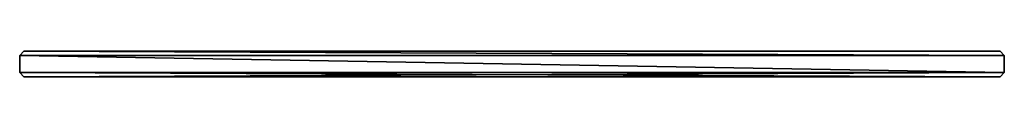
# Model space of a CAD drawing. Extents: x -116 to 116, y -3 to 3.
import ezdxf

# ---------------------------------------------------------------- set-up
doc = ezdxf.new("R2010")
doc.units = 0
for name, color, linetype in [('MESH_70_F0', 7, 'CONTINUOUS'), ('MESH_71_F0', 7, 'CONTINUOUS'), ('MESH_72_F0', 7, 'CONTINUOUS'), ('MESH_73_F0', 7, 'CONTINUOUS'), ('MESH_74_F0', 7, 'CONTINUOUS'), ('MESH_75_F0', 7, 'CONTINUOUS'), ('MESH_76_F0', 7, 'CONTINUOUS'), ('MESH_77_F0', 7, 'CONTINUOUS'), ('MESH_78_F0', 7, 'CONTINUOUS'), ('MESH_79_F0', 7, 'CONTINUOUS'), ('MESH_80_F0', 7, 'CONTINUOUS'), ('MESH_81_F0', 7, 'CONTINUOUS'), ('MESH_82_F0', 7, 'CONTINUOUS'), ('MESH_83_F0', 7, 'CONTINUOUS')]:
    doc.layers.add(name, color=color, linetype=linetype)

msp = doc.modelspace()

# ---------------------------------------------------------------- meshes
at = {"layer": 'MESH_70_F0'}
mesh = msp.add_polyface(dxfattribs=at)
corners = [(115, -3, 108), (-115, -3, 108), (-115, -3, -108), (115, -3, -108)]
mesh.append_faces([[corners[k] for k in face] for face in [(3, 1, 0, 0), (2, 1, 3, 3)]])
at = {"layer": 'MESH_71_F0'}
mesh = msp.add_polyface(dxfattribs=at)
corners = [(115, -3, -108), (116, -2, -109), (116, -2, 109), (115, -3, 108)]
mesh.append_faces([[corners[k] for k in face] for face in [(0, 2, 1, 1), (3, 2, 0, 0)]])
at = {"layer": 'MESH_72_F0'}
mesh = msp.add_polyface(dxfattribs=at)
corners = [(-116, -2, 109), (-115, -3, 108), (115, -3, 108), (116, -2, 109)]
mesh.append_faces([[corners[k] for k in face] for face in [(0, 2, 1, 1), (3, 2, 0, 0)]])
at = {"layer": 'MESH_73_F0'}
mesh = msp.add_polyface(dxfattribs=at)
corners = [(116, -2, 109), (116, 2, 109), (-116, 2, 109), (-116, -2, 109)]
mesh.append_faces([[corners[k] for k in face] for face in [(0, 2, 1, 1), (3, 2, 0, 0)]])
at = {"layer": 'MESH_74_F0'}
mesh = msp.add_polyface(dxfattribs=at)
corners = [(-116, -2, 109), (-116, 2, 109), (-116, 2, -109), (-116, -2, -109)]
mesh.append_faces([[corners[k] for k in face] for face in [(0, 2, 1, 1), (3, 2, 0, 0)]])
at = {"layer": 'MESH_75_F0'}
mesh = msp.add_polyface(dxfattribs=at)
corners = [(-116, -2, -109), (-115, -3, -108), (-115, -3, 108), (-116, -2, 109)]
mesh.append_faces([[corners[k] for k in face] for face in [(0, 2, 1, 1), (3, 2, 0, 0)]])
at = {"layer": 'MESH_76_F0'}
mesh = msp.add_polyface(dxfattribs=at)
corners = [(116, -2, -109), (115, -3, -108), (-115, -3, -108), (-116, -2, -109)]
mesh.append_faces([[corners[k] for k in face] for face in [(0, 2, 1, 1), (3, 2, 0, 0)]])
at = {"layer": 'MESH_77_F0'}
mesh = msp.add_polyface(dxfattribs=at)
corners = [(-116, -2, -109), (-116, 2, -109), (116, 2, -109), (116, -2, -109)]
mesh.append_faces([[corners[k] for k in face] for face in [(3, 1, 0, 0), (2, 1, 3, 3)]])
at = {"layer": 'MESH_78_F0'}
mesh = msp.add_polyface(dxfattribs=at)
corners = [(116, -2, -109), (116, 2, -109), (116, 2, 109), (116, -2, 109)]
mesh.append_faces([[corners[k] for k in face] for face in [(0, 2, 1, 1), (3, 2, 0, 0)]])
at = {"layer": 'MESH_79_F0'}
mesh = msp.add_polyface(dxfattribs=at)
corners = [(115, 3, 108), (116, 2, 109), (116, 2, -109), (115, 3, -108)]
mesh.append_faces([[corners[k] for k in face] for face in [(0, 2, 1, 1), (3, 2, 0, 0)]])
at = {"layer": 'MESH_80_F0'}
mesh = msp.add_polyface(dxfattribs=at)
corners = [(115, 3, 108), (115, 3, -108), (-115, 3, -108), (-115, 3, 108)]
mesh.append_faces([[corners[k] for k in face] for face in [(3, 1, 0, 0), (2, 1, 3, 3)]])
at = {"layer": 'MESH_81_F0'}
mesh = msp.add_polyface(dxfattribs=at)
corners = [(116, 2, 109), (115, 3, 108), (-115, 3, 108), (-116, 2, 109)]
mesh.append_faces([[corners[k] for k in face] for face in [(0, 2, 1, 1), (3, 2, 0, 0)]])
at = {"layer": 'MESH_82_F0'}
mesh = msp.add_polyface(dxfattribs=at)
corners = [(-116, 2, 109), (-115, 3, 108), (-115, 3, -108), (-116, 2, -109)]
mesh.append_faces([[corners[k] for k in face] for face in [(3, 1, 0, 0), (2, 1, 3, 3)]])
at = {"layer": 'MESH_83_F0'}
mesh = msp.add_polyface(dxfattribs=at)
corners = [(-116, 2, -109), (-115, 3, -108), (115, 3, -108), (116, 2, -109)]
mesh.append_faces([[corners[k] for k in face] for face in [(3, 1, 0, 0), (2, 1, 3, 3)]])

doc.saveas('drawing.dxf')
